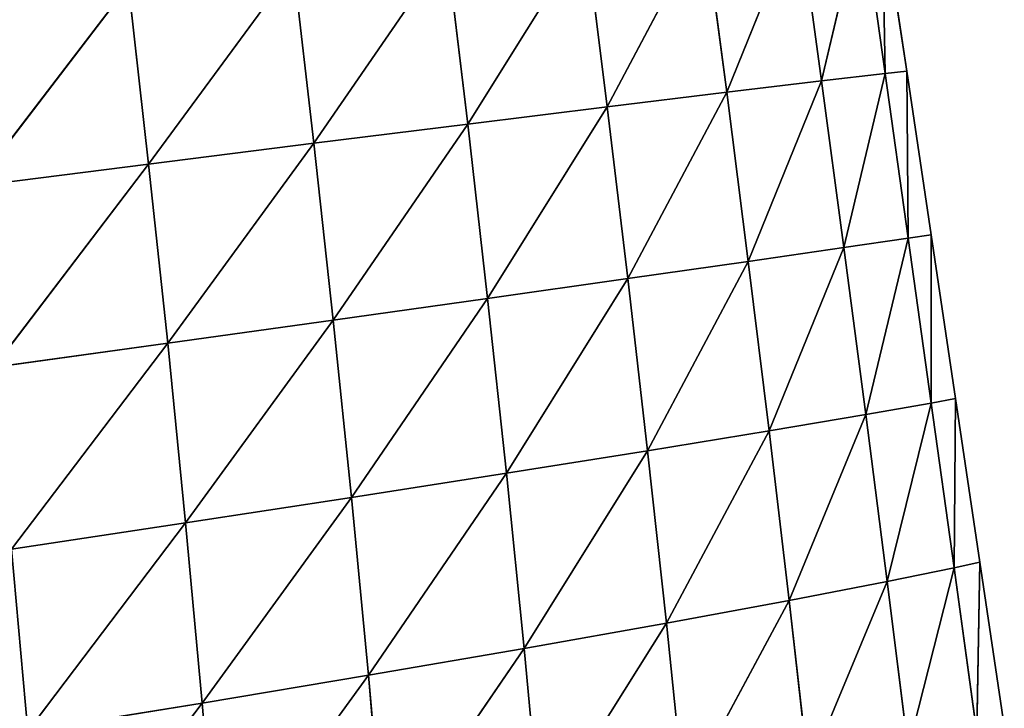
# Model space of a CAD drawing. Extents: x 0 to 5032, y 0 to 2269.
# Drawn here: x 1817 to 1884, y 1036 to 1082 of the extents above; entities that cross this region are included whole.
import ezdxf

# ---------------------------------------------------------------- set-up
doc = ezdxf.new("R2010")
doc.units = 0
doc.header["$LTSCALE"] = 25.4
doc.layers.get('0').update_dxf_attribs({"color": 13, "linetype": 'CONTINUOUS'})

msp = doc.modelspace()

# ---------------------------------------------------------------- linework, layer by layer
at = {"color": 129}
for p, q in [((1871.804, 1078.283, 23.906), (1874.563, 1089.982, 6.98)), ((1871.804, 1078.283, 23.906), (1874.563, 1089.982, 6.98)), ((1876.127, 1078.776, 7.413), (1874.563, 1089.982, 6.98)), ((1876.127, 1078.776, 7.413), (1874.563, 1089.982, 6.98)), ((1876.127, 1078.776, 7.413), (1875.934, 1090.072)), ((1877.596, 1078.932), (1875.934, 1090.072)), ((1876.127, 1078.776, 7.413), (1875.934, 1090.072)), ((1865.344, 1077.512, 42.916), (1870.263, 1089.625, 23.447)), ((1865.344, 1077.512, 42.916), (1870.263, 1089.625, 23.447)), ((1871.804, 1078.283, 23.906), (1870.263, 1089.625, 23.447)), ((1871.804, 1078.283, 23.906), (1870.263, 1089.625, 23.447)), ((1857.213, 1076.518, 62.388), (1863.839, 1089.018, 42.413)), ((1857.213, 1076.518, 62.388), (1863.839, 1089.018, 42.413)), ((1865.344, 1077.512, 42.916), (1863.839, 1089.018, 42.413)), ((1865.344, 1077.512, 42.916), (1863.839, 1089.018, 42.413)), ((1847.716, 1075.34, 81.42), (1855.751, 1088.199, 61.836)), ((1847.716, 1075.34, 81.42), (1855.751, 1088.199, 61.836)), ((1857.213, 1076.518, 62.388), (1855.751, 1088.199, 61.836)), ((1857.213, 1076.518, 62.388), (1855.751, 1088.199, 61.836)), ((1837.242, 1074.031, 99.277), (1846.297, 1087.197, 80.837)), ((1837.242, 1074.031, 99.277), (1846.297, 1087.197, 80.837)), ((1847.716, 1075.34, 81.42), (1846.297, 1087.197, 80.837)), ((1847.716, 1075.34, 81.42), (1846.297, 1087.197, 80.837)), ((1825.986, 1072.615, 115.759), (1835.847, 1086.054, 98.709)), ((1825.986, 1072.615, 115.759), (1835.847, 1086.054, 98.709)), ((1837.242, 1074.031, 99.277), (1835.847, 1086.054, 98.709)), ((1837.242, 1074.031, 99.277), (1835.847, 1086.054, 98.709)), ((1814.146, 1071.121, 130.731), (1824.606, 1084.794, 115.234)), ((1814.146, 1071.121, 130.731), (1824.606, 1084.794, 115.234)), ((1825.986, 1072.615, 115.759), (1824.606, 1084.794, 115.234)), ((1825.986, 1072.615, 115.759), (1824.606, 1084.794, 115.234)), ((1871.804, 1078.283, 23.906), (1876.127, 1078.776, 7.413)), ((1871.804, 1078.283, 23.906), (1876.127, 1078.776, 7.413)), ((1873.319, 1066.931, 24.226), (1876.127, 1078.776, 7.413)), ((1873.319, 1066.931, 24.226), (1876.127, 1078.776, 7.413)), ((1876.127, 1078.776, 7.413), (1877.596, 1078.932)), ((1876.127, 1078.776, 7.413), (1877.596, 1078.932)), ((1877.694, 1067.564, 7.759), (1876.127, 1078.776, 7.413)), ((1877.694, 1067.564, 7.759), (1876.127, 1078.776, 7.413)), ((1877.694, 1067.564, 7.759), (1877.596, 1078.932)), ((1877.694, 1067.564, 7.759), (1877.596, 1078.932)), ((1879.257, 1067.791), (1877.596, 1078.932)), ((1865.344, 1077.512, 42.916), (1871.804, 1078.283, 23.906)), ((1865.344, 1077.512, 42.916), (1871.804, 1078.283, 23.906)), ((1866.805, 1065.991, 43.178), (1871.804, 1078.283, 23.906)), ((1866.805, 1065.991, 43.178), (1871.804, 1078.283, 23.906)), ((1873.319, 1066.931, 24.226), (1871.804, 1078.283, 23.906)), ((1873.319, 1066.931, 24.226), (1871.804, 1078.283, 23.906)), ((1857.213, 1076.518, 62.388), (1865.344, 1077.512, 42.916)), ((1857.213, 1076.518, 62.388), (1865.344, 1077.512, 42.916)), ((1858.616, 1064.818, 62.586), (1865.344, 1077.512, 42.916)), ((1858.616, 1064.818, 62.586), (1865.344, 1077.512, 42.916)), ((1866.805, 1065.991, 43.178), (1865.344, 1077.512, 42.916)), ((1866.805, 1065.991, 43.178), (1865.344, 1077.512, 42.916)), ((1847.716, 1075.34, 81.42), (1857.213, 1076.518, 62.388)), ((1847.716, 1075.34, 81.42), (1857.213, 1076.518, 62.388)), ((1849.065, 1063.462, 81.539), (1857.213, 1076.518, 62.388)), ((1849.065, 1063.462, 81.539), (1857.213, 1076.518, 62.388)), ((1858.616, 1064.818, 62.586), (1857.213, 1076.518, 62.388)), ((1858.616, 1064.818, 62.586), (1857.213, 1076.518, 62.388)), ((1837.242, 1074.031, 99.277), (1847.716, 1075.34, 81.42)), ((1837.242, 1074.031, 99.277), (1847.716, 1075.34, 81.42)), ((1838.558, 1061.984, 99.276), (1847.716, 1075.34, 81.42)), ((1838.558, 1061.984, 99.276), (1847.716, 1075.34, 81.42)), ((1849.065, 1063.462, 81.539), (1847.716, 1075.34, 81.42)), ((1849.065, 1063.462, 81.539), (1847.716, 1075.34, 81.42)), ((1825.986, 1072.615, 115.759), (1837.242, 1074.031, 99.277)), ((1825.986, 1072.615, 115.759), (1837.242, 1074.031, 99.277)), ((1827.283, 1060.412, 115.621), (1837.242, 1074.031, 99.277)), ((1827.283, 1060.412, 115.621), (1837.242, 1074.031, 99.277)), ((1838.558, 1061.984, 99.276), (1837.242, 1074.031, 99.277)), ((1838.558, 1061.984, 99.276), (1837.242, 1074.031, 99.277)), ((1814.146, 1071.121, 130.731), (1825.986, 1072.615, 115.759)), ((1814.146, 1071.121, 130.731), (1825.986, 1072.615, 115.759)), ((1815.438, 1058.776, 130.443), (1825.986, 1072.615, 115.759)), ((1815.438, 1058.776, 130.443), (1825.986, 1072.615, 115.759)), ((1827.283, 1060.412, 115.621), (1825.986, 1072.615, 115.759)), ((1827.283, 1060.412, 115.621), (1825.986, 1072.615, 115.759)), ((1873.319, 1066.931, 24.226), (1877.694, 1067.564, 7.759)), ((1873.319, 1066.931, 24.226), (1877.694, 1067.564, 7.759)), ((1874.81, 1055.566, 24.403), (1877.694, 1067.564, 7.759)), ((1874.81, 1055.566, 24.403), (1877.694, 1067.564, 7.759)), ((1877.694, 1067.564, 7.759), (1879.257, 1067.791)), ((1877.694, 1067.564, 7.759), (1879.257, 1067.791)), ((1879.257, 1056.345, 8.036), (1877.694, 1067.564, 7.759)), ((1879.257, 1056.345, 8.036), (1877.694, 1067.564, 7.759)), ((1879.257, 1056.345, 8.036), (1879.257, 1067.791)), ((1880.918, 1056.65), (1879.257, 1067.791)), ((1879.257, 1056.345, 8.036), (1879.257, 1067.791)), ((1866.805, 1065.991, 43.178), (1873.319, 1066.931, 24.226)), ((1866.805, 1065.991, 43.178), (1873.319, 1066.931, 24.226)), ((1868.222, 1054.452, 43.195), (1873.319, 1066.931, 24.226)), ((1868.222, 1054.452, 43.195), (1873.319, 1066.931, 24.226)), ((1874.81, 1055.566, 24.403), (1873.319, 1066.931, 24.226)), ((1874.81, 1055.566, 24.403), (1873.319, 1066.931, 24.226)), ((1858.616, 1064.818, 62.586), (1866.805, 1065.991, 43.178)), ((1858.616, 1064.818, 62.586), (1866.805, 1065.991, 43.178)), ((1859.96, 1053.096, 62.426), (1866.805, 1065.991, 43.178)), ((1859.96, 1053.096, 62.426), (1866.805, 1065.991, 43.178)), ((1868.222, 1054.452, 43.195), (1866.805, 1065.991, 43.178)), ((1868.222, 1054.452, 43.195), (1866.805, 1065.991, 43.178)), ((1849.065, 1063.462, 81.539), (1858.616, 1064.818, 62.586)), ((1849.065, 1063.462, 81.539), (1858.616, 1064.818, 62.586)), ((1850.341, 1051.557, 81.187), (1858.616, 1064.818, 62.586)), ((1850.341, 1051.557, 81.187), (1858.616, 1064.818, 62.586)), ((1859.96, 1053.096, 62.426), (1858.616, 1064.818, 62.586)), ((1859.96, 1053.096, 62.426), (1858.616, 1064.818, 62.586)), ((1838.558, 1061.984, 99.276), (1849.065, 1063.462, 81.539)), ((1838.558, 1061.984, 99.276), (1849.065, 1063.462, 81.539)), ((1839.795, 1049.908, 98.7), (1849.065, 1063.462, 81.539)), ((1839.795, 1049.908, 98.7), (1849.065, 1063.462, 81.539)), ((1850.341, 1051.557, 81.187), (1849.065, 1063.462, 81.539)), ((1850.341, 1051.557, 81.187), (1849.065, 1063.462, 81.539)), ((1827.283, 1060.412, 115.621), (1838.558, 1061.984, 99.276)), ((1827.283, 1060.412, 115.621), (1838.558, 1061.984, 99.276)), ((1828.498, 1048.178, 114.811), (1838.558, 1061.984, 99.276)), ((1828.498, 1048.178, 114.811), (1838.558, 1061.984, 99.276)), ((1839.795, 1049.908, 98.7), (1838.558, 1061.984, 99.276)), ((1839.795, 1049.908, 98.7), (1838.558, 1061.984, 99.276)), ((1815.438, 1058.776, 130.443), (1827.283, 1060.412, 115.621)), ((1815.438, 1058.776, 130.443), (1827.283, 1060.412, 115.621)), ((1816.647, 1046.4, 129.396), (1827.283, 1060.412, 115.621)), ((1816.647, 1046.4, 129.396), (1827.283, 1060.412, 115.621)), ((1828.498, 1048.178, 114.811), (1827.283, 1060.412, 115.621)), ((1828.498, 1048.178, 114.811), (1827.283, 1060.412, 115.621)), ((1879.257, 1056.345, 8.036), (1880.918, 1056.65)), ((1879.257, 1056.345, 8.036), (1880.918, 1056.65)), ((1880.817, 1045.12, 8.225), (1880.918, 1056.65)), ((1880.817, 1045.12, 8.225), (1880.918, 1056.65)), ((1882.58, 1045.51), (1880.918, 1056.65)), ((1874.81, 1055.566, 24.403), (1879.257, 1056.345, 8.036)), ((1874.81, 1055.566, 24.403), (1879.257, 1056.345, 8.036)), ((1876.271, 1044.186, 24.429), (1879.257, 1056.345, 8.036)), ((1876.271, 1044.186, 24.429), (1879.257, 1056.345, 8.036)), ((1880.817, 1045.12, 8.225), (1879.257, 1056.345, 8.036)), ((1880.817, 1045.12, 8.225), (1879.257, 1056.345, 8.036)), ((1868.222, 1054.452, 43.195), (1874.81, 1055.566, 24.403)), ((1868.222, 1054.452, 43.195), (1874.81, 1055.566, 24.403)), ((1869.591, 1042.894, 42.954), (1874.81, 1055.566, 24.403)), ((1869.591, 1042.894, 42.954), (1874.81, 1055.566, 24.403)), ((1876.271, 1044.186, 24.429), (1874.81, 1055.566, 24.403)), ((1876.271, 1044.186, 24.429), (1874.81, 1055.566, 24.403)), ((1859.96, 1053.096, 62.426), (1868.222, 1054.452, 43.195)), ((1859.96, 1053.096, 62.426), (1868.222, 1054.452, 43.195)), ((1861.24, 1041.349, 61.892), (1868.222, 1054.452, 43.195)), ((1861.24, 1041.349, 61.892), (1868.222, 1054.452, 43.195)), ((1869.591, 1042.894, 42.954), (1868.222, 1054.452, 43.195)), ((1869.591, 1042.894, 42.954), (1868.222, 1054.452, 43.195)), ((1850.341, 1051.557, 81.187), (1859.96, 1053.096, 62.426)), ((1850.341, 1051.557, 81.187), (1859.96, 1053.096, 62.426)), ((1851.542, 1039.623, 80.35), (1859.96, 1053.096, 62.426)), ((1851.542, 1039.623, 80.35), (1859.96, 1053.096, 62.426)), ((1861.24, 1041.349, 61.892), (1859.96, 1053.096, 62.426)), ((1861.24, 1041.349, 61.892), (1859.96, 1053.096, 62.426)), ((1839.795, 1049.908, 98.7), (1850.341, 1051.557, 81.187)), ((1839.795, 1049.908, 98.7), (1850.341, 1051.557, 81.187)), ((1840.95, 1037.801, 97.531), (1850.341, 1051.557, 81.187)), ((1840.95, 1037.801, 97.531), (1850.341, 1051.557, 81.187)), ((1851.542, 1039.623, 80.35), (1850.341, 1051.557, 81.187)), ((1851.542, 1039.623, 80.35), (1850.341, 1051.557, 81.187)), ((1828.498, 1048.178, 114.811), (1839.795, 1049.908, 98.7)), ((1828.498, 1048.178, 114.811), (1839.795, 1049.908, 98.7)), ((1829.627, 1035.913, 113.311), (1839.795, 1049.908, 98.7)), ((1829.627, 1035.913, 113.311), (1839.795, 1049.908, 98.7)), ((1840.95, 1037.801, 97.531), (1839.795, 1049.908, 98.7)), ((1840.95, 1037.801, 97.531), (1839.795, 1049.908, 98.7)), ((1816.647, 1046.4, 129.396), (1828.498, 1048.178, 114.811)), ((1816.647, 1046.4, 129.396), (1828.498, 1048.178, 114.811)), ((1817.77, 1033.992, 127.57), (1828.498, 1048.178, 114.811)), ((1817.77, 1033.992, 127.57), (1828.498, 1048.178, 114.811)), ((1829.627, 1035.913, 113.311), (1828.498, 1048.178, 114.811)), ((1829.627, 1035.913, 113.311), (1828.498, 1048.178, 114.811)), ((1817.77, 1033.992, 127.57), (1816.647, 1046.4, 129.396)), ((1817.77, 1033.992, 127.57), (1816.647, 1046.4, 129.396)), ((1876.271, 1044.186, 24.429), (1880.817, 1045.12, 8.225)), ((1876.271, 1044.186, 24.429), (1880.817, 1045.12, 8.225)), ((1877.698, 1032.792, 24.293), (1880.817, 1045.12, 8.225)), ((1877.698, 1032.792, 24.293), (1880.817, 1045.12, 8.225)), ((1880.817, 1045.12, 8.225), (1882.58, 1045.51)), ((1880.817, 1045.12, 8.225), (1882.58, 1045.51)), ((1882.371, 1033.888, 8.33), (1880.817, 1045.12, 8.225)), ((1882.371, 1033.888, 8.33), (1880.817, 1045.12, 8.225)), ((1882.371, 1033.888, 8.33), (1882.58, 1045.51)), ((1882.371, 1033.888, 8.33), (1882.58, 1045.51)), ((1884.241, 1034.369), (1882.58, 1045.51)), ((1869.591, 1042.894, 42.954), (1876.271, 1044.186, 24.429)), ((1869.591, 1042.894, 42.954), (1876.271, 1044.186, 24.429)), ((1870.904, 1031.313, 42.44), (1876.271, 1044.186, 24.429)), ((1870.904, 1031.313, 42.44), (1876.271, 1044.186, 24.429)), ((1877.698, 1032.792, 24.293), (1876.271, 1044.186, 24.429)), ((1877.698, 1032.792, 24.293), (1876.271, 1044.186, 24.429)), ((1861.24, 1041.349, 61.892), (1869.591, 1042.894, 42.954)), ((1861.24, 1041.349, 61.892), (1869.591, 1042.894, 42.954)), ((1862.448, 1029.574, 60.963), (1869.591, 1042.894, 42.954)), ((1862.448, 1029.574, 60.963), (1869.591, 1042.894, 42.954)), ((1870.904, 1031.313, 42.44), (1869.591, 1042.894, 42.954)), ((1870.904, 1031.313, 42.44), (1869.591, 1042.894, 42.954)), ((1851.542, 1039.623, 80.35), (1861.24, 1041.349, 61.892)), ((1851.542, 1039.623, 80.35), (1861.24, 1041.349, 61.892)), ((1852.66, 1027.657, 79.002), (1861.24, 1041.349, 61.892)), ((1852.66, 1027.657, 79.002), (1861.24, 1041.349, 61.892)), ((1862.448, 1029.574, 60.963), (1861.24, 1041.349, 61.892)), ((1862.448, 1029.574, 60.963), (1861.24, 1041.349, 61.892)), ((1840.95, 1037.801, 97.531), (1851.542, 1039.623, 80.35)), ((1840.95, 1037.801, 97.531), (1851.542, 1039.623, 80.35)), ((1842.016, 1025.661, 95.742), (1851.542, 1039.623, 80.35)), ((1842.016, 1025.661, 95.742), (1851.542, 1039.623, 80.35)), ((1852.66, 1027.657, 79.002), (1851.542, 1039.623, 80.35)), ((1852.66, 1027.657, 79.002), (1851.542, 1039.623, 80.35)), ((1829.627, 1035.913, 113.311), (1840.95, 1037.801, 97.531)), ((1829.627, 1035.913, 113.311), (1840.95, 1037.801, 97.531)), ((1830.665, 1023.614, 111.092), (1840.95, 1037.801, 97.531)), ((1830.665, 1023.614, 111.092), (1840.95, 1037.801, 97.531)), ((1842.016, 1025.661, 95.742), (1840.95, 1037.801, 97.531)), ((1842.016, 1025.661, 95.742), (1840.95, 1037.801, 97.531)), ((1817.77, 1033.992, 127.57), (1829.627, 1035.913, 113.311)), ((1817.77, 1033.992, 127.57), (1829.627, 1035.913, 113.311)), ((1818.803, 1021.552, 124.936), (1829.627, 1035.913, 113.311)), ((1818.803, 1021.552, 124.936), (1829.627, 1035.913, 113.311)), ((1830.665, 1023.614, 111.092), (1829.627, 1035.913, 113.311)), ((1830.665, 1023.614, 111.092), (1829.627, 1035.913, 113.311))]:
    msp.add_line(p, q, dxfattribs=at)

# ---------------------------------------------------------------- meshes
mesh = msp.add_polyface(dxfattribs=at)
corners = [(1874.563, 1089.982, 6.98), (1871.804, 1078.283, 23.906), (1870.263, 1089.625, 23.447)]
mesh.append_faces([[corners[k] for k in face] for face in [(0, 1, 2)]], dxfattribs={"color": 129})
mesh = msp.add_polyface(dxfattribs=at)
corners = [(1874.563, 1089.982, 6.98), (1876.127, 1078.776, 7.413), (1871.804, 1078.283, 23.906)]
mesh.append_faces([[corners[k] for k in face] for face in [(0, 1, 2)]], dxfattribs={"color": 129})
mesh = msp.add_polyface(dxfattribs=at)
corners = [(1875.934, 1090.072), (1876.127, 1078.776, 7.413), (1874.563, 1089.982, 6.98)]
mesh.append_faces([[corners[k] for k in face] for face in [(0, 1, 2)]], dxfattribs={"color": 129})
mesh = msp.add_polyface(dxfattribs=at)
corners = [(1875.934, 1090.072), (1877.596, 1078.932), (1876.127, 1078.776, 7.413)]
mesh.append_faces([[corners[k] for k in face] for face in [(0, 1, 2)]], dxfattribs={"color": 129})
mesh = msp.add_polyface(dxfattribs=at)
corners = [(1870.263, 1089.625, 23.447), (1865.344, 1077.512, 42.916), (1863.839, 1089.018, 42.413)]
mesh.append_faces([[corners[k] for k in face] for face in [(0, 1, 2)]], dxfattribs={"color": 129})
mesh = msp.add_polyface(dxfattribs=at)
corners = [(1870.263, 1089.625, 23.447), (1871.804, 1078.283, 23.906), (1865.344, 1077.512, 42.916)]
mesh.append_faces([[corners[k] for k in face] for face in [(0, 1, 2)]], dxfattribs={"color": 129})
mesh = msp.add_polyface(dxfattribs=at)
corners = [(1863.839, 1089.018, 42.413), (1857.213, 1076.518, 62.388), (1855.751, 1088.199, 61.836)]
mesh.append_faces([[corners[k] for k in face] for face in [(0, 1, 2)]], dxfattribs={"color": 129})
mesh = msp.add_polyface(dxfattribs=at)
corners = [(1863.839, 1089.018, 42.413), (1865.344, 1077.512, 42.916), (1857.213, 1076.518, 62.388)]
mesh.append_faces([[corners[k] for k in face] for face in [(0, 1, 2)]], dxfattribs={"color": 129})
mesh = msp.add_polyface(dxfattribs=at)
corners = [(1855.751, 1088.199, 61.836), (1847.716, 1075.34, 81.42), (1846.297, 1087.197, 80.837)]
mesh.append_faces([[corners[k] for k in face] for face in [(0, 1, 2)]], dxfattribs={"color": 129})
mesh = msp.add_polyface(dxfattribs=at)
corners = [(1855.751, 1088.199, 61.836), (1857.213, 1076.518, 62.388), (1847.716, 1075.34, 81.42)]
mesh.append_faces([[corners[k] for k in face] for face in [(0, 1, 2)]], dxfattribs={"color": 129})
mesh = msp.add_polyface(dxfattribs=at)
corners = [(1846.297, 1087.197, 80.837), (1837.242, 1074.031, 99.277), (1835.847, 1086.054, 98.709)]
mesh.append_faces([[corners[k] for k in face] for face in [(0, 1, 2)]], dxfattribs={"color": 129})
mesh = msp.add_polyface(dxfattribs=at)
corners = [(1846.297, 1087.197, 80.837), (1847.716, 1075.34, 81.42), (1837.242, 1074.031, 99.277)]
mesh.append_faces([[corners[k] for k in face] for face in [(0, 1, 2)]], dxfattribs={"color": 129})
mesh = msp.add_polyface(dxfattribs=at)
corners = [(1835.847, 1086.054, 98.709), (1825.986, 1072.615, 115.759), (1824.606, 1084.794, 115.234)]
mesh.append_faces([[corners[k] for k in face] for face in [(0, 1, 2)]], dxfattribs={"color": 129})
mesh = msp.add_polyface(dxfattribs=at)
corners = [(1835.847, 1086.054, 98.709), (1837.242, 1074.031, 99.277), (1825.986, 1072.615, 115.759)]
mesh.append_faces([[corners[k] for k in face] for face in [(0, 1, 2)]], dxfattribs={"color": 129})
mesh = msp.add_polyface(dxfattribs=at)
corners = [(1824.606, 1084.794, 115.234), (1814.146, 1071.121, 130.731), (1812.77, 1083.442, 130.27)]
mesh.append_faces([[corners[k] for k in face] for face in [(0, 1, 2)]], dxfattribs={"color": 129})
mesh = msp.add_polyface(dxfattribs=at)
corners = [(1824.606, 1084.794, 115.234), (1825.986, 1072.615, 115.759), (1814.146, 1071.121, 130.731)]
mesh.append_faces([[corners[k] for k in face] for face in [(0, 1, 2)]], dxfattribs={"color": 129})
mesh = msp.add_polyface(dxfattribs=at)
corners = [(1876.127, 1078.776, 7.413), (1873.319, 1066.931, 24.226), (1871.804, 1078.283, 23.906)]
mesh.append_faces([[corners[k] for k in face] for face in [(0, 1, 2)]], dxfattribs={"color": 129})
mesh = msp.add_polyface(dxfattribs=at)
corners = [(1876.127, 1078.776, 7.413), (1877.694, 1067.564, 7.759), (1873.319, 1066.931, 24.226)]
mesh.append_faces([[corners[k] for k in face] for face in [(0, 1, 2)]], dxfattribs={"color": 129})
mesh = msp.add_polyface(dxfattribs=at)
corners = [(1877.596, 1078.932), (1877.694, 1067.564, 7.759), (1876.127, 1078.776, 7.413)]
mesh.append_faces([[corners[k] for k in face] for face in [(0, 1, 2)]], dxfattribs={"color": 129})
mesh = msp.add_polyface(dxfattribs=at)
corners = [(1877.596, 1078.932), (1879.257, 1067.791), (1877.694, 1067.564, 7.759)]
mesh.append_faces([[corners[k] for k in face] for face in [(0, 1, 2)]], dxfattribs={"color": 129})
mesh = msp.add_polyface(dxfattribs=at)
corners = [(1871.804, 1078.283, 23.906), (1866.805, 1065.991, 43.178), (1865.344, 1077.512, 42.916)]
mesh.append_faces([[corners[k] for k in face] for face in [(0, 1, 2)]], dxfattribs={"color": 129})
mesh = msp.add_polyface(dxfattribs=at)
corners = [(1871.804, 1078.283, 23.906), (1873.319, 1066.931, 24.226), (1866.805, 1065.991, 43.178)]
mesh.append_faces([[corners[k] for k in face] for face in [(0, 1, 2)]], dxfattribs={"color": 129})
mesh = msp.add_polyface(dxfattribs=at)
corners = [(1865.344, 1077.512, 42.916), (1858.616, 1064.818, 62.586), (1857.213, 1076.518, 62.388)]
mesh.append_faces([[corners[k] for k in face] for face in [(0, 1, 2)]], dxfattribs={"color": 129})
mesh = msp.add_polyface(dxfattribs=at)
corners = [(1865.344, 1077.512, 42.916), (1866.805, 1065.991, 43.178), (1858.616, 1064.818, 62.586)]
mesh.append_faces([[corners[k] for k in face] for face in [(0, 1, 2)]], dxfattribs={"color": 129})
mesh = msp.add_polyface(dxfattribs=at)
corners = [(1857.213, 1076.518, 62.388), (1849.065, 1063.462, 81.539), (1847.716, 1075.34, 81.42)]
mesh.append_faces([[corners[k] for k in face] for face in [(0, 1, 2)]], dxfattribs={"color": 129})
mesh = msp.add_polyface(dxfattribs=at)
corners = [(1857.213, 1076.518, 62.388), (1858.616, 1064.818, 62.586), (1849.065, 1063.462, 81.539)]
mesh.append_faces([[corners[k] for k in face] for face in [(0, 1, 2)]], dxfattribs={"color": 129})
mesh = msp.add_polyface(dxfattribs=at)
corners = [(1847.716, 1075.34, 81.42), (1838.558, 1061.984, 99.276), (1837.242, 1074.031, 99.277)]
mesh.append_faces([[corners[k] for k in face] for face in [(0, 1, 2)]], dxfattribs={"color": 129})
mesh = msp.add_polyface(dxfattribs=at)
corners = [(1847.716, 1075.34, 81.42), (1849.065, 1063.462, 81.539), (1838.558, 1061.984, 99.276)]
mesh.append_faces([[corners[k] for k in face] for face in [(0, 1, 2)]], dxfattribs={"color": 129})
mesh = msp.add_polyface(dxfattribs=at)
corners = [(1837.242, 1074.031, 99.277), (1827.283, 1060.412, 115.621), (1825.986, 1072.615, 115.759)]
mesh.append_faces([[corners[k] for k in face] for face in [(0, 1, 2)]], dxfattribs={"color": 129})
mesh = msp.add_polyface(dxfattribs=at)
corners = [(1837.242, 1074.031, 99.277), (1838.558, 1061.984, 99.276), (1827.283, 1060.412, 115.621)]
mesh.append_faces([[corners[k] for k in face] for face in [(0, 1, 2)]], dxfattribs={"color": 129})
mesh = msp.add_polyface(dxfattribs=at)
corners = [(1825.986, 1072.615, 115.759), (1815.438, 1058.776, 130.443), (1814.146, 1071.121, 130.731)]
mesh.append_faces([[corners[k] for k in face] for face in [(0, 1, 2)]], dxfattribs={"color": 129})
mesh = msp.add_polyface(dxfattribs=at)
corners = [(1825.986, 1072.615, 115.759), (1827.283, 1060.412, 115.621), (1815.438, 1058.776, 130.443)]
mesh.append_faces([[corners[k] for k in face] for face in [(0, 1, 2)]], dxfattribs={"color": 129})
mesh = msp.add_polyface(dxfattribs=at)
corners = [(1877.694, 1067.564, 7.759), (1874.81, 1055.566, 24.403), (1873.319, 1066.931, 24.226)]
mesh.append_faces([[corners[k] for k in face] for face in [(0, 1, 2)]], dxfattribs={"color": 129})
mesh = msp.add_polyface(dxfattribs=at)
corners = [(1877.694, 1067.564, 7.759), (1879.257, 1056.345, 8.036), (1874.81, 1055.566, 24.403)]
mesh.append_faces([[corners[k] for k in face] for face in [(0, 1, 2)]], dxfattribs={"color": 129})
mesh = msp.add_polyface(dxfattribs=at)
corners = [(1879.257, 1067.791), (1879.257, 1056.345, 8.036), (1877.694, 1067.564, 7.759)]
mesh.append_faces([[corners[k] for k in face] for face in [(0, 1, 2)]], dxfattribs={"color": 129})
mesh = msp.add_polyface(dxfattribs=at)
corners = [(1879.257, 1067.791), (1880.918, 1056.65), (1879.257, 1056.345, 8.036)]
mesh.append_faces([[corners[k] for k in face] for face in [(0, 1, 2)]], dxfattribs={"color": 129})
mesh = msp.add_polyface(dxfattribs=at)
corners = [(1873.319, 1066.931, 24.226), (1868.222, 1054.452, 43.195), (1866.805, 1065.991, 43.178)]
mesh.append_faces([[corners[k] for k in face] for face in [(0, 1, 2)]], dxfattribs={"color": 129})
mesh = msp.add_polyface(dxfattribs=at)
corners = [(1873.319, 1066.931, 24.226), (1874.81, 1055.566, 24.403), (1868.222, 1054.452, 43.195)]
mesh.append_faces([[corners[k] for k in face] for face in [(0, 1, 2)]], dxfattribs={"color": 129})
mesh = msp.add_polyface(dxfattribs=at)
corners = [(1866.805, 1065.991, 43.178), (1859.96, 1053.096, 62.426), (1858.616, 1064.818, 62.586)]
mesh.append_faces([[corners[k] for k in face] for face in [(0, 1, 2)]], dxfattribs={"color": 129})
mesh = msp.add_polyface(dxfattribs=at)
corners = [(1866.805, 1065.991, 43.178), (1868.222, 1054.452, 43.195), (1859.96, 1053.096, 62.426)]
mesh.append_faces([[corners[k] for k in face] for face in [(0, 1, 2)]], dxfattribs={"color": 129})
mesh = msp.add_polyface(dxfattribs=at)
corners = [(1858.616, 1064.818, 62.586), (1850.341, 1051.557, 81.187), (1849.065, 1063.462, 81.539)]
mesh.append_faces([[corners[k] for k in face] for face in [(0, 1, 2)]], dxfattribs={"color": 129})
mesh = msp.add_polyface(dxfattribs=at)
corners = [(1858.616, 1064.818, 62.586), (1859.96, 1053.096, 62.426), (1850.341, 1051.557, 81.187)]
mesh.append_faces([[corners[k] for k in face] for face in [(0, 1, 2)]], dxfattribs={"color": 129})
mesh = msp.add_polyface(dxfattribs=at)
corners = [(1849.065, 1063.462, 81.539), (1839.795, 1049.908, 98.7), (1838.558, 1061.984, 99.276)]
mesh.append_faces([[corners[k] for k in face] for face in [(0, 1, 2)]], dxfattribs={"color": 129})
mesh = msp.add_polyface(dxfattribs=at)
corners = [(1849.065, 1063.462, 81.539), (1850.341, 1051.557, 81.187), (1839.795, 1049.908, 98.7)]
mesh.append_faces([[corners[k] for k in face] for face in [(0, 1, 2)]], dxfattribs={"color": 129})
mesh = msp.add_polyface(dxfattribs=at)
corners = [(1838.558, 1061.984, 99.276), (1828.498, 1048.178, 114.811), (1827.283, 1060.412, 115.621)]
mesh.append_faces([[corners[k] for k in face] for face in [(0, 1, 2)]], dxfattribs={"color": 129})
mesh = msp.add_polyface(dxfattribs=at)
corners = [(1838.558, 1061.984, 99.276), (1839.795, 1049.908, 98.7), (1828.498, 1048.178, 114.811)]
mesh.append_faces([[corners[k] for k in face] for face in [(0, 1, 2)]], dxfattribs={"color": 129})
mesh = msp.add_polyface(dxfattribs=at)
corners = [(1827.283, 1060.412, 115.621), (1816.647, 1046.4, 129.396), (1815.438, 1058.776, 130.443)]
mesh.append_faces([[corners[k] for k in face] for face in [(0, 1, 2)]], dxfattribs={"color": 129})
mesh = msp.add_polyface(dxfattribs=at)
corners = [(1827.283, 1060.412, 115.621), (1828.498, 1048.178, 114.811), (1816.647, 1046.4, 129.396)]
mesh.append_faces([[corners[k] for k in face] for face in [(0, 1, 2)]], dxfattribs={"color": 129})
mesh = msp.add_polyface(dxfattribs=at)
corners = [(1880.918, 1056.65), (1880.817, 1045.12, 8.225), (1879.257, 1056.345, 8.036)]
mesh.append_faces([[corners[k] for k in face] for face in [(0, 1, 2)]], dxfattribs={"color": 129})
mesh = msp.add_polyface(dxfattribs=at)
corners = [(1880.918, 1056.65), (1882.58, 1045.51), (1880.817, 1045.12, 8.225)]
mesh.append_faces([[corners[k] for k in face] for face in [(0, 1, 2)]], dxfattribs={"color": 129})
mesh = msp.add_polyface(dxfattribs=at)
corners = [(1879.257, 1056.345, 8.036), (1876.271, 1044.186, 24.429), (1874.81, 1055.566, 24.403)]
mesh.append_faces([[corners[k] for k in face] for face in [(0, 1, 2)]], dxfattribs={"color": 129})
mesh = msp.add_polyface(dxfattribs=at)
corners = [(1879.257, 1056.345, 8.036), (1880.817, 1045.12, 8.225), (1876.271, 1044.186, 24.429)]
mesh.append_faces([[corners[k] for k in face] for face in [(0, 1, 2)]], dxfattribs={"color": 129})
mesh = msp.add_polyface(dxfattribs=at)
corners = [(1874.81, 1055.566, 24.403), (1869.591, 1042.894, 42.954), (1868.222, 1054.452, 43.195)]
mesh.append_faces([[corners[k] for k in face] for face in [(0, 1, 2)]], dxfattribs={"color": 129})
mesh = msp.add_polyface(dxfattribs=at)
corners = [(1874.81, 1055.566, 24.403), (1876.271, 1044.186, 24.429), (1869.591, 1042.894, 42.954)]
mesh.append_faces([[corners[k] for k in face] for face in [(0, 1, 2)]], dxfattribs={"color": 129})
mesh = msp.add_polyface(dxfattribs=at)
corners = [(1868.222, 1054.452, 43.195), (1861.24, 1041.349, 61.892), (1859.96, 1053.096, 62.426)]
mesh.append_faces([[corners[k] for k in face] for face in [(0, 1, 2)]], dxfattribs={"color": 129})
mesh = msp.add_polyface(dxfattribs=at)
corners = [(1868.222, 1054.452, 43.195), (1869.591, 1042.894, 42.954), (1861.24, 1041.349, 61.892)]
mesh.append_faces([[corners[k] for k in face] for face in [(0, 1, 2)]], dxfattribs={"color": 129})
mesh = msp.add_polyface(dxfattribs=at)
corners = [(1859.96, 1053.096, 62.426), (1851.542, 1039.623, 80.35), (1850.341, 1051.557, 81.187)]
mesh.append_faces([[corners[k] for k in face] for face in [(0, 1, 2)]], dxfattribs={"color": 129})
mesh = msp.add_polyface(dxfattribs=at)
corners = [(1859.96, 1053.096, 62.426), (1861.24, 1041.349, 61.892), (1851.542, 1039.623, 80.35)]
mesh.append_faces([[corners[k] for k in face] for face in [(0, 1, 2)]], dxfattribs={"color": 129})
mesh = msp.add_polyface(dxfattribs=at)
corners = [(1850.341, 1051.557, 81.187), (1840.95, 1037.801, 97.531), (1839.795, 1049.908, 98.7)]
mesh.append_faces([[corners[k] for k in face] for face in [(0, 1, 2)]], dxfattribs={"color": 129})
mesh = msp.add_polyface(dxfattribs=at)
corners = [(1850.341, 1051.557, 81.187), (1851.542, 1039.623, 80.35), (1840.95, 1037.801, 97.531)]
mesh.append_faces([[corners[k] for k in face] for face in [(0, 1, 2)]], dxfattribs={"color": 129})
mesh = msp.add_polyface(dxfattribs=at)
corners = [(1839.795, 1049.908, 98.7), (1829.627, 1035.913, 113.311), (1828.498, 1048.178, 114.811)]
mesh.append_faces([[corners[k] for k in face] for face in [(0, 1, 2)]], dxfattribs={"color": 129})
mesh = msp.add_polyface(dxfattribs=at)
corners = [(1839.795, 1049.908, 98.7), (1840.95, 1037.801, 97.531), (1829.627, 1035.913, 113.311)]
mesh.append_faces([[corners[k] for k in face] for face in [(0, 1, 2)]], dxfattribs={"color": 129})
mesh = msp.add_polyface(dxfattribs=at)
corners = [(1828.498, 1048.178, 114.811), (1817.77, 1033.992, 127.57), (1816.647, 1046.4, 129.396)]
mesh.append_faces([[corners[k] for k in face] for face in [(0, 1, 2)]], dxfattribs={"color": 129})
mesh = msp.add_polyface(dxfattribs=at)
corners = [(1828.498, 1048.178, 114.811), (1829.627, 1035.913, 113.311), (1817.77, 1033.992, 127.57)]
mesh.append_faces([[corners[k] for k in face] for face in [(0, 1, 2)]], dxfattribs={"color": 129})
mesh = msp.add_polyface(dxfattribs=at)
corners = [(1816.647, 1046.4, 129.396), (1817.77, 1033.992, 127.57), (1805.517, 1032.058, 140.301)]
mesh.append_faces([[corners[k] for k in face] for face in [(0, 1, 2)]], dxfattribs={"color": 129})
mesh = msp.add_polyface(dxfattribs=at)
corners = [(1880.817, 1045.12, 8.225), (1877.698, 1032.792, 24.293), (1876.271, 1044.186, 24.429)]
mesh.append_faces([[corners[k] for k in face] for face in [(0, 1, 2)]], dxfattribs={"color": 129})
mesh = msp.add_polyface(dxfattribs=at)
corners = [(1880.817, 1045.12, 8.225), (1882.371, 1033.888, 8.33), (1877.698, 1032.792, 24.293)]
mesh.append_faces([[corners[k] for k in face] for face in [(0, 1, 2)]], dxfattribs={"color": 129})
mesh = msp.add_polyface(dxfattribs=at)
corners = [(1882.58, 1045.51), (1882.371, 1033.888, 8.33), (1880.817, 1045.12, 8.225)]
mesh.append_faces([[corners[k] for k in face] for face in [(0, 1, 2)]], dxfattribs={"color": 129})
mesh = msp.add_polyface(dxfattribs=at)
corners = [(1882.58, 1045.51), (1884.241, 1034.369), (1882.371, 1033.888, 8.33)]
mesh.append_faces([[corners[k] for k in face] for face in [(0, 1, 2)]], dxfattribs={"color": 129})
mesh = msp.add_polyface(dxfattribs=at)
corners = [(1876.271, 1044.186, 24.429), (1870.904, 1031.313, 42.44), (1869.591, 1042.894, 42.954)]
mesh.append_faces([[corners[k] for k in face] for face in [(0, 1, 2)]], dxfattribs={"color": 129})
mesh = msp.add_polyface(dxfattribs=at)
corners = [(1876.271, 1044.186, 24.429), (1877.698, 1032.792, 24.293), (1870.904, 1031.313, 42.44)]
mesh.append_faces([[corners[k] for k in face] for face in [(0, 1, 2)]], dxfattribs={"color": 129})
mesh = msp.add_polyface(dxfattribs=at)
corners = [(1869.591, 1042.894, 42.954), (1862.448, 1029.574, 60.963), (1861.24, 1041.349, 61.892)]
mesh.append_faces([[corners[k] for k in face] for face in [(0, 1, 2)]], dxfattribs={"color": 129})
mesh = msp.add_polyface(dxfattribs=at)
corners = [(1869.591, 1042.894, 42.954), (1870.904, 1031.313, 42.44), (1862.448, 1029.574, 60.963)]
mesh.append_faces([[corners[k] for k in face] for face in [(0, 1, 2)]], dxfattribs={"color": 129})
mesh = msp.add_polyface(dxfattribs=at)
corners = [(1861.24, 1041.349, 61.892), (1852.66, 1027.657, 79.002), (1851.542, 1039.623, 80.35)]
mesh.append_faces([[corners[k] for k in face] for face in [(0, 1, 2)]], dxfattribs={"color": 129})
mesh = msp.add_polyface(dxfattribs=at)
corners = [(1861.24, 1041.349, 61.892), (1862.448, 1029.574, 60.963), (1852.66, 1027.657, 79.002)]
mesh.append_faces([[corners[k] for k in face] for face in [(0, 1, 2)]], dxfattribs={"color": 129})
mesh = msp.add_polyface(dxfattribs=at)
corners = [(1851.542, 1039.623, 80.35), (1842.016, 1025.661, 95.742), (1840.95, 1037.801, 97.531)]
mesh.append_faces([[corners[k] for k in face] for face in [(0, 1, 2)]], dxfattribs={"color": 129})
mesh = msp.add_polyface(dxfattribs=at)
corners = [(1851.542, 1039.623, 80.35), (1852.66, 1027.657, 79.002), (1842.016, 1025.661, 95.742)]
mesh.append_faces([[corners[k] for k in face] for face in [(0, 1, 2)]], dxfattribs={"color": 129})
mesh = msp.add_polyface(dxfattribs=at)
corners = [(1840.95, 1037.801, 97.531), (1830.665, 1023.614, 111.092), (1829.627, 1035.913, 113.311)]
mesh.append_faces([[corners[k] for k in face] for face in [(0, 1, 2)]], dxfattribs={"color": 129})
mesh = msp.add_polyface(dxfattribs=at)
corners = [(1840.95, 1037.801, 97.531), (1842.016, 1025.661, 95.742), (1830.665, 1023.614, 111.092)]
mesh.append_faces([[corners[k] for k in face] for face in [(0, 1, 2)]], dxfattribs={"color": 129})
mesh = msp.add_polyface(dxfattribs=at)
corners = [(1829.627, 1035.913, 113.311), (1818.803, 1021.552, 124.936), (1817.77, 1033.992, 127.57)]
mesh.append_faces([[corners[k] for k in face] for face in [(0, 1, 2)]], dxfattribs={"color": 129})
mesh = msp.add_polyface(dxfattribs=at)
corners = [(1829.627, 1035.913, 113.311), (1830.665, 1023.614, 111.092), (1818.803, 1021.552, 124.936)]
mesh.append_faces([[corners[k] for k in face] for face in [(0, 1, 2)]], dxfattribs={"color": 129})

doc.saveas('drawing.dxf')
